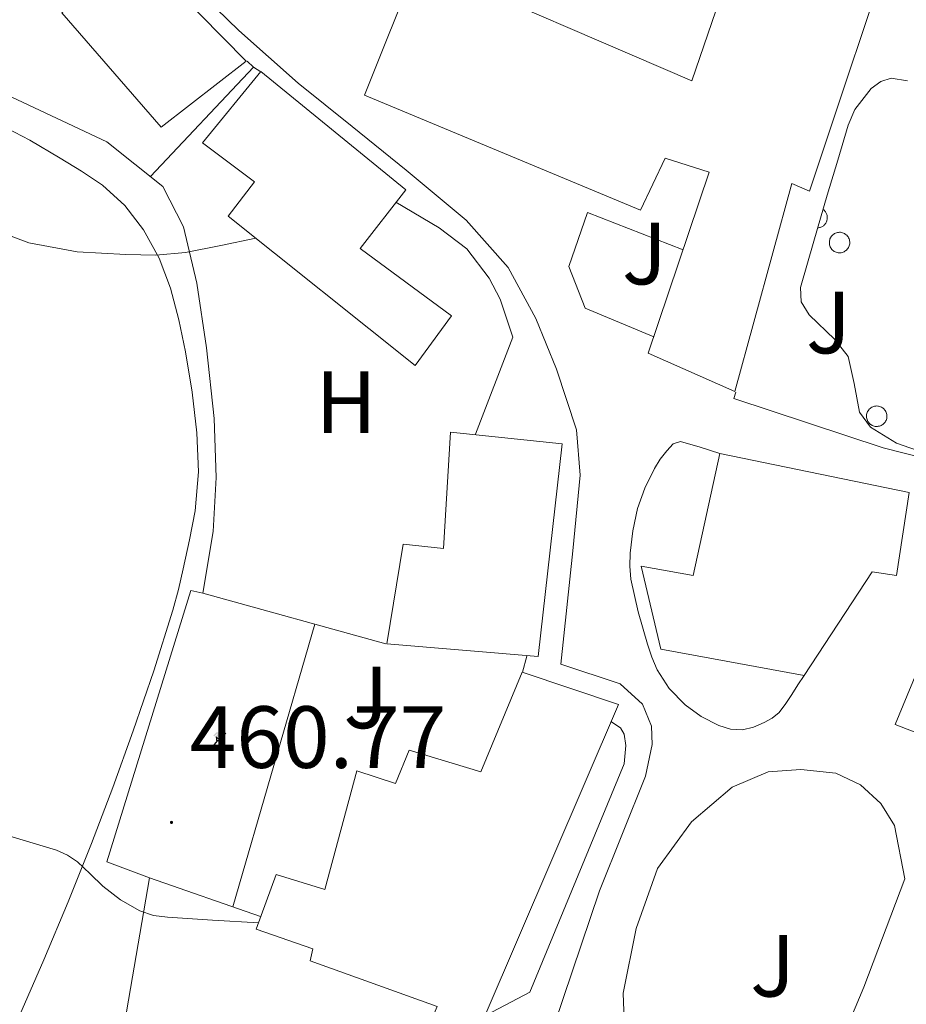
# Model space of a CAD drawing. Units: metres. Extents: x 606455 to 610956, y 4735801 to 4738841.
# Drawn here: x 608099 to 608200, y 4738060 to 4738172 of the extents above; entities that cross this region are included whole.
import ezdxf
from ezdxf.enums import TextEntityAlignment as Align

# ---------------------------------------------------------------- set-up
doc = ezdxf.new("R2010")
doc.units = ezdxf.units.M
doc.header["$MEASUREMENT"] = 0
for name, color, linetype, lineweight in [('Carátula', 7, 'Continuous', 5), ('Level 15', 1, 'Continuous', 0), ('Level 19', 252, 'Continuous', 0), ('Level 20', 19, 'Continuous', 0), ('Level 21', 19, 'Continuous', 0), ('Level 26', 92, 'Continuous', 0), ('Level 35', 92, 'Continuous', 0), ('Level 36', 19, 'Continuous', 40), ('Level 37', 92, 'Continuous', 0), ('Level 41', 19, 'Continuous', 0), ('Level 5', 36, 'Continuous', 0), ('Level 52', 1, 'Continuous', 13), ('Level 7', 19, 'Continuous', 0)]:
    doc.layers.add(name, color=color, linetype=linetype, lineweight=lineweight)
doc.styles.add('Arial', font='ARIAL.TTF', dxfattribs={"height": 0.2})

# ---------------------------------------------------------------- blocks, each defined once
blk = doc.blocks.new('5PATER')
at = {"layer": 'Carátula', "linetype": 'Continuous', "lineweight": 5}
h = blk.add_hatch(color=250, dxfattribs=at)
edge = h.paths.add_edge_path()
edge.add_ellipse((0, 0), major_axis=(-1.33, -1.34), ratio=0.999422, start_angle=0, end_angle=360)
blk = doc.blocks.new('5IDEP')
at = {"layer": 'Carátula', "linetype": 'Continuous', "lineweight": 5, "extrusion": (0, 0, -1)}
blk.add_hatch(color=252, dxfattribs=at).paths.add_polyline_path([(0.5, -0.6), (-1.8, 1.9), (-4, 0.2), (-7.9, 4.2), (-6.6, 5.2), (-4, 2.4), (-0.4, 5.2), (2.7, 5.2), (6.4, 1.4), (5.1, 0.3), (1.9, 3.7), (1.3, 3.2), (3, 1.4)])
at = {"layer": 'Carátula', "linetype": 'Continuous', "lineweight": 5}
for points in [[(-4.9, -9.4), (-5.1, -9.4), (-5.4, -9.3), (-5.6, -9.2), (-5.7, -9), (-5.8, -8.7), (-5.8, -8.4), (-5.7, -8.2), (-3, -4.9), (-3.6, 0.3), (-3.4, 0.8), (-1.9, -2), (-1.8, -3.7), (-1.2, -5.1), (-4.4, -9.2), (-4.6, -9.4)], [(1.4, -5.2), (-1.2, -5.1), (-1.8, -3.7), (0.3, -3.7), (-1.9, -2), (-3.4, 0.8), (2.1, -3.4), (2.3, -3.5), (2.4, -3.8), (2.5, -4.1), (2.4, -4.4), (2.3, -4.6), (2.2, -4.8), (2, -5), (1.7, -5.1)]]:
    blk.add_hatch(color=252, dxfattribs=at).paths.add_polyline_path(points)
h = blk.add_hatch(color=252, dxfattribs=at)
edge = h.paths.add_edge_path()
edge.add_arc((3, 5.5), 1.39, 179.999, 539.999)
at = {"layer": 'Carátula', "color": 252, "linetype": 'Continuous', "lineweight": 5}
blk.add_line((4, 0.2), (7.9, 4.2), dxfattribs=at)
at = {"layer": 'Carátula', "color": 252, "linetype": 'Continuous', "lineweight": 5, "flags": 128}
blk.add_lwpolyline([(7.9, 4.2), (4, 0.2)], dxfattribs=at)

msp = doc.modelspace()

# ---------------------------------------------------------------- linework, layer by layer
at = {"layer": 'Level 15', "linetype": 'Continuous', "lineweight": 13}
for points in [[(608144.69, 4738178.63, 474.74), (608175.84, 4738165.2, 478.89), (608186.19, 4738195.49, 479.05)], [(608199.6, 4738183.91, 477.35), (608189.18, 4738152.69, 475.53), (608187.19, 4738153.54, 473.02), (608180.72, 4738129.94, 469.78), (608170.86, 4738134.29, 469.9), (608177.81, 4738154.83, 472.26), (608172.79, 4738156.43, 473.37), (608170.02, 4738150.5, 473.61), (608138.66, 4738163.59, 475.13), (608144.69, 4738178.63, 474.74)], [(608125.23, 4738167.43, 474.28), (608115.57, 4738159.94, 473.48), (608104.27, 4738172.91, 471.93), (608105.94, 4738174.66, 474.47), (608103.35, 4738178.03, 474.25), (608109.49, 4738183.44, 474.23), (608125.23, 4738167.43, 474.28)], [(608126.87, 4738166.27, 471.62), (608143.35, 4738152.83, 471.29), (608138.16, 4738146.15, 469.26), (608148.53, 4738138.53, 469.16), (608144.4, 4738132.9, 468.14), (608123.17, 4738149.84, 468.15), (608126.16, 4738153.73, 471), (608120.26, 4738158.15, 471.21), (608126.87, 4738166.27, 471.62)], [(608141.18, 4738101.27, 467.14), (608143.06, 4738112.58, 467.14), (608147.62, 4738112.11, 467.22), (608148.42, 4738125.33, 467.54), (608161.09, 4738123.99, 467.3), (608158.38, 4738099.84, 467.1), (608141.18, 4738101.27, 467.14)], [(608188.59, 4738097.7, 468.2), (608172.32, 4738100.67, 467.16), (608170.06, 4738110.11, 466.76), (608175.98, 4738109.04, 467.08), (608179.02, 4738122.91, 467.26)], [(608179.02, 4738122.91, 467.26), (608200.53, 4738118.45, 470.9), (608199.09, 4738109.03, 470.92), (608196.32, 4738109.47, 467.54), (608188.59, 4738097.7, 468.2)], [(608209.95, 4738087.86, 467.06), (608198.94, 4738092.13, 467.06), (608202.29, 4738100.26, 467.22), (608213.15, 4738096.11, 467.21), (608209.95, 4738087.86, 467.06)], [(608156.58, 4738098.05, 466.97), (608167.52, 4738094.4, 466.97), (608152.38, 4738059.12, 466.71), (608158.19, 4738056.5, 466.65), (608151.86, 4738041.12, 466.52), (608158.98, 4738038.18, 465.03), (608150.96, 4738020.61, 464.62), (608133.22, 4738027.83, 465.37), (608146.91, 4738060.1, 466.18), (608132.48, 4738065.28, 466.02), (608132.8, 4738066.66, 466.02), (608126.37, 4738068.88, 463.91), (608128.62, 4738075.09, 463.53), (608134.14, 4738073.39, 466.31), (608137.78, 4738086.88, 466.25), (608142.18, 4738085.43, 467.35), (608143.73, 4738089.2, 467.54), (608151.87, 4738086.74, 467.62), (608156.58, 4738098.05, 466.97)]]:
    msp.add_polyline3d(points, dxfattribs=at)
at = {"layer": 'Level 20', "color": 19, "linetype": 'Continuous', "lineweight": 0, "ltscale": 0.5}
for points in [[(608141.1, 4738101.28, 464.22), (608120.3, 4738107.04, 463.64), (608121.49, 4738114.02, 463.7), (608121.81, 4738120.16, 464.23), (608121.58, 4738126.87, 464.81), (608120.72, 4738134.9, 465.74), (608119.63, 4738142.23, 466.34), (608118.1, 4738148.64, 466.66), (608115.76, 4738153.19, 466.7), (608109.39, 4738158.27, 466.73), (608092.87, 4738166.03, 467.1), (608067.62, 4738174.85, 467.13), (608088.44, 4738198.47, 469.86), (608092.53, 4738195.6, 469.86)], [(608114.34, 4738154.32, 466.7), (608126.05, 4738166.75, 468.01)], [(608125.33, 4738167.43, 468.01), (608126.05, 4738166.75, 468.01), (608126.87, 4738166.21, 468.01)], [(608142.22, 4738151.43, 466.33), (608147.12, 4738148.51, 466.26), (608150.27, 4738146.13, 466.17), (608152.83, 4738142.8, 466.09), (608154.08, 4738140.43, 466.01), (608155.49, 4738136.08, 465.91), (608151.25, 4738125.07, 465.9)], [(608171.5, 4738136.13, 466.39), (608163.71, 4738139.38, 466.34), (608161.86, 4738144.13, 466.34), (608163.97, 4738150.27, 466.39), (608174.85, 4738146.03, 466.5)], [(608235.28, 4738116.1, 466.73), (608228.13, 4738117.09, 466.7), (608213.97, 4738119.36, 466.57), (608197.55, 4738123.55, 466.46), (608180.61, 4738129.12, 466.6), (608180.82, 4738129.87, 466.6)], [(608114.24, 4738074.72, 461.93), (608109.41, 4738076.55, 462.23), (608118.93, 4738107.33, 463.38), (608120.3, 4738107.04, 463.64)], [(608133.02, 4738103.51, 463.38), (608123.71, 4738071.41, 462.41)], [(608157.1, 4738099.89, 464.7), (608156.62, 4738098.08, 464.7)], [(608166.62, 4738092.47, 463.02), (608167.73, 4738091.73, 463.02), (608168.14, 4738091.04, 463.02), (608168.35, 4738089.76, 463.02), (608168.13, 4738087.67, 463.02), (608157.44, 4738061.75, 462.68), (608152.48, 4738059.14, 462.68)], [(608108.18, 4738039.44, 459.75), (608114.24, 4738074.72, 461.93), (608126.85, 4738070.31, 461.94)]]:
    msp.add_polyline3d(points, dxfattribs=at)
at = {"layer": 'Level 21', "color": 19, "linetype": 'Continuous', "lineweight": 13}
for points in [[(608160.19, 4738058, 460.17), (608165.34, 4738073.25, 460.87), (608170.56, 4738086.26, 461.78), (608171.34, 4738089.86, 461.9), (608171.25, 4738091.94, 462.06), (608170.24, 4738094.42, 462.1), (608167.68, 4738096.74, 462.1), (608160.94, 4738098.96, 462.14), (608162.32, 4738111.83, 462.84), (608163.15, 4738120.42, 463.38), (608162.74, 4738125.57, 463.86), (608160.45, 4738132.47, 464.02), (608158.1, 4738138.23, 464.36), (608154.98, 4738143.99, 464.95), (608150.19, 4738149.38, 465.34), (608143.38, 4738155.06, 465.77), (608137.24, 4738160, 466.19), (608131.11, 4738164.95, 466.62), (608124.38, 4738170.93, 466.97), (608117.91, 4738177.22, 467.29)], [(608188.59, 4738097.7, 462.63), (608187.88, 4738096.63, 462.62), (608187.2, 4738095.55, 462.62), (608186.5, 4738094.5, 462.48), (608185.74, 4738093.49, 462.31), (608184.97, 4738092.84, 462.24), (608184.05, 4738092.35, 462.18), (608182.82, 4738091.82, 462.12), (608181.57, 4738091.52, 462.09), (608180.22, 4738091.59, 462.08), (608178.88, 4738092.02, 462.09), (608176.88, 4738093.02, 462.1), (608175.09, 4738094.35, 462.14), (608173.27, 4738096.22, 462.22), (608171.89, 4738098.35, 462.36), (608171.29, 4738099.78, 462.5), (608170.8, 4738101.25, 462.62), (608169.74, 4738104.91, 462.67), (608168.91, 4738108.61, 462.7), (608168.78, 4738110.09, 462.73), (608168.83, 4738111.57, 462.78), (608169.12, 4738114.12, 462.94), (608169.68, 4738116.64, 463.13), (608170.51, 4738118.97, 463.24), (608171.58, 4738121.2, 463.35), (608172.22, 4738122.23, 463.5), (608173.01, 4738123.19, 463.61), (608173.73, 4738123.98, 463.61), (608174.56, 4738124.27, 463.61), (608176.78, 4738123.61, 463.61), (608179.02, 4738122.91, 463.61)], [(608200.03, 4738074.59, 462.33), (608195.38, 4738062.32, 461.42), (608188.96, 4738047.04, 460.22), (608182.21, 4738031.71, 459.18), (608177.97, 4738022.47, 458.86), (608176.83, 4738022.5, 458.89), (608174.32, 4738031.7, 459.18), (608170.9, 4738044.32, 459.58), (608168.26, 4738055.67, 460.04), (608168.03, 4738061.62, 460.49), (608169.5, 4738068.96, 460.74), (608171.94, 4738075.78, 461.06), (608175.81, 4738081.09, 461.46), (608180.42, 4738085.03, 461.72), (608184.51, 4738086.75, 461.78), (608188.21, 4738087.03, 461.88), (608192.18, 4738086.61, 461.96), (608194.99, 4738085.28, 462.01), (608197.28, 4738083.15, 462.15), (608198.83, 4738080.66, 462.31), (608200.03, 4738074.59, 462.33)]]:
    msp.add_polyline3d(points, dxfattribs=at)
at = {"layer": 'Level 35', "color": 92, "linetype": 'Continuous', "lineweight": 0, "ltscale": 0.5}
for points in [[(608191.22, 4738152.23, 472.9), (608192.4, 4738156.19, 472.91), (608193.59, 4738160.16, 472.92), (608194.34, 4738161.94, 472.91), (608196.18, 4738164.33, 472.85), (608197.3, 4738165.13, 472.81), (608198.47, 4738165.52, 472.78), (608200.34, 4738165.2, 472.72)], [(608202.2, 4738122.95, 470.48), (608199.08, 4738124.08, 470.47), (608196.11, 4738125.89, 470.47), (608194.87, 4738127.6, 470.47), (608194.27, 4738130.82, 470.49), (608193.6, 4738133.89, 470.5), (608192.07, 4738135.82, 470.48), (608189.16, 4738138.64, 470.49), (608188.24, 4738140.12, 470.61), (608188.18, 4738141.73, 470.86), (608189.7, 4738146.98, 471.88), (608191.22, 4738152.23, 472.9)]]:
    msp.add_polyline3d(points, dxfattribs=at)
at = {"layer": 'Level 36', "color": 92, "linetype": 'Continuous', "lineweight": 0}
for points in [[(608097.14, 4738160.27, 464.98), (608100.66, 4738158.45, 465), (608104.08, 4738156.43, 465.03), (608106.52, 4738154.95, 465.05), (608108.9, 4738153.35, 465.02), (608111.45, 4738151.05, 464.85), (608113.55, 4738148.29, 464.65), (608115.35, 4738145.07, 464.49), (608116.64, 4738141.67, 464.33), (608117.58, 4738138.08, 464.13), (608118.34, 4738134.45, 463.86), (608119.1, 4738129.84, 463.46), (608119.63, 4738125.22, 463.05), (608119.79, 4738120.81, 462.68), (608119.41, 4738116.4, 462.33), (608118.79, 4738113.08, 462.13), (608118.06, 4738109.78, 461.99), (608117.52, 4738107.44, 461.94), (608116.91, 4738105.12, 461.88), (608114.75, 4738098.22, 461.49), (608112.38, 4738091.39, 461.05), (608110.06, 4738084.99, 460.62)], [(608190.14, 4738148.5, 0.01), (608190.23, 4738148.51, 0.01), (608190.32, 4738148.53, 0.01), (608190.41, 4738148.55, 0.01), (608190.49, 4738148.58, 0.01), (608190.58, 4738148.62, 0.01), (608190.66, 4738148.66, 0.01), (608190.73, 4738148.71, 0.01), (608190.8, 4738148.77, 0.01), (608190.87, 4738148.83, 0.01), (608190.93, 4738148.9, 0.01), (608190.99, 4738148.97, 0.01), (608191.04, 4738149.04, 0.01), (608191.09, 4738149.12, 0.01), (608191.13, 4738149.2, 0.01), (608191.16, 4738149.29, 0.01), (608191.18, 4738149.38, 0.01), (608191.2, 4738149.47, 0.01), (608191.21, 4738149.56, 0.01), (608191.22, 4738149.65, 0.01), (608191.22, 4738149.74, 0.01), (608191.2, 4738149.83, 0.01), (608191.19, 4738149.92, 0.01), (608191.16, 4738150.01, 0.01), (608191.13, 4738150.09, 0.01), (608191.09, 4738150.18, 0.01), (608191.05, 4738150.26, 0.01), (608191, 4738150.33, 0.01), (608190.94, 4738150.41, 0.01), (608190.88, 4738150.47, 0.01), (608190.82, 4738150.54, 0.01), (608190.74, 4738150.59, 0.01)], [(608110.06, 4738084.99, 460.62), (608107.65, 4738078.63, 460.14), (608105, 4738072, 459.41), (608102.26, 4738065.41, 458.63)], [(608102.26, 4738065.41, 458.63), (608099.5, 4738059.16, 458)]]:
    msp.add_polyline3d(points, dxfattribs=at)
for points in [[(608191.52, 4738147.26, 0.01), (608191.57, 4738147.36, 0.01), (608191.63, 4738147.46, 0.01), (608191.69, 4738147.56, 0.01), (608191.77, 4738147.64, 0.01), (608191.85, 4738147.72, 0.01), (608191.95, 4738147.79, 0.01), (608192.04, 4738147.86, 0.01), (608192.15, 4738147.91, 0.01), (608192.26, 4738147.95, 0.01), (608192.37, 4738147.98, 0.01), (608192.48, 4738147.99, 0.01), (608192.6, 4738148, 0.01), (608192.71, 4738148, 0.01), (608192.83, 4738147.98, 0.01), (608192.94, 4738147.95, 0.01), (608193.05, 4738147.91, 0.01), (608193.16, 4738147.86, 0.01), (608193.26, 4738147.81, 0.01), (608193.35, 4738147.73, 0.01), (608193.43, 4738147.66, 0.01), (608193.51, 4738147.57, 0.01), (608193.58, 4738147.48, 0.01), (608193.64, 4738147.38, 0.01), (608193.69, 4738147.27, 0.01), (608193.72, 4738147.16, 0.01), (608193.75, 4738147.05, 0.01), (608193.77, 4738146.93, 0.01), (608193.77, 4738146.82, 0.01), (608193.76, 4738146.7, 0.01), (608193.74, 4738146.59, 0.01), (608193.71, 4738146.48, 0.01), (608193.67, 4738146.37, 0.01), (608193.62, 4738146.27, 0.01), (608193.56, 4738146.17, 0.01), (608193.48, 4738146.08, 0.01), (608193.4, 4738145.99, 0.01), (608193.32, 4738145.92, 0.01), (608193.22, 4738145.85, 0.01), (608193.12, 4738145.8, 0.01), (608193.01, 4738145.75, 0.01), (608192.9, 4738145.72, 0.01), (608192.79, 4738145.69, 0.01), (608192.68, 4738145.68, 0.01), (608192.56, 4738145.68, 0.01), (608192.44, 4738145.69, 0.01), (608192.33, 4738145.71, 0.01), (608192.22, 4738145.75, 0.01), (608192.11, 4738145.79, 0.01), (608192.01, 4738145.84, 0.01), (608191.91, 4738145.91, 0.01), (608191.82, 4738145.98, 0.01), (608191.74, 4738146.06, 0.01), (608191.67, 4738146.15, 0.01), (608191.61, 4738146.25, 0.01), (608191.55, 4738146.35, 0.01), (608191.51, 4738146.46, 0.01), (608191.48, 4738146.57, 0.01), (608191.46, 4738146.69, 0.01), (608191.45, 4738146.8, 0.01), (608191.45, 4738146.92, 0.01), (608191.46, 4738147.03, 0.01), (608191.49, 4738147.15, 0.01), (608191.52, 4738147.26, 0.01)], [(608195.74, 4738127.54, 0.01), (608195.79, 4738127.65, 0.01), (608195.85, 4738127.75, 0.01), (608195.92, 4738127.84, 0.01), (608195.99, 4738127.93, 0.01), (608196.08, 4738128.01, 0.01), (608196.17, 4738128.08, 0.01), (608196.27, 4738128.14, 0.01), (608196.37, 4738128.19, 0.01), (608196.48, 4738128.23, 0.01), (608196.59, 4738128.26, 0.01), (608196.71, 4738128.28, 0.01), (608196.82, 4738128.29, 0.01), (608196.94, 4738128.28, 0.01), (608197.05, 4738128.27, 0.01), (608197.16, 4738128.24, 0.01), (608197.27, 4738128.2, 0.01), (608197.38, 4738128.15, 0.01), (608197.48, 4738128.09, 0.01), (608197.57, 4738128.02, 0.01), (608197.66, 4738127.94, 0.01), (608197.73, 4738127.86, 0.01), (608197.8, 4738127.76, 0.01), (608197.86, 4738127.66, 0.01), (608197.91, 4738127.56, 0.01), (608197.95, 4738127.45, 0.01), (608197.97, 4738127.33, 0.01), (608197.99, 4738127.22, 0.01), (608197.99, 4738127.11, 0.01), (608197.98, 4738126.99, 0.01), (608197.96, 4738126.87, 0.01), (608197.93, 4738126.76, 0.01), (608197.89, 4738126.65, 0.01), (608197.84, 4738126.55, 0.01), (608197.78, 4738126.45, 0.01), (608197.71, 4738126.36, 0.01), (608197.63, 4738126.28, 0.01), (608197.54, 4738126.2, 0.01), (608197.44, 4738126.14, 0.01), (608197.34, 4738126.08, 0.01), (608197.24, 4738126.04, 0.01), (608197.13, 4738126, 0.01), (608197.01, 4738125.98, 0.01), (608196.9, 4738125.97, 0.01), (608196.78, 4738125.96, 0.01), (608196.67, 4738125.97, 0.01), (608196.55, 4738126, 0.01), (608196.44, 4738126.03, 0.01), (608196.33, 4738126.07, 0.01), (608196.23, 4738126.13, 0.01), (608196.14, 4738126.19, 0.01), (608196.05, 4738126.27, 0.01), (608195.96, 4738126.35, 0.01), (608195.89, 4738126.44, 0.01), (608195.83, 4738126.54, 0.01), (608195.78, 4738126.64, 0.01), (608195.73, 4738126.75, 0.01), (608195.7, 4738126.86, 0.01), (608195.68, 4738126.97, 0.01), (608195.67, 4738127.09, 0.01), (608195.67, 4738127.2, 0.01), (608195.68, 4738127.32, 0.01), (608195.71, 4738127.43, 0.01), (608195.74, 4738127.54, 0.01)]]:
    msp.add_polyline3d(points, close=True, dxfattribs=at)
at = {"layer": 'Level 5', "color": 36, "linetype": 'Continuous', "lineweight": 0}
for points in [[(608126.32, 4738147.33, 465.01), (608122.34, 4738146.52, 465.01), (608118.34, 4738145.71, 465.01), (608114.97, 4738145.41, 465.01), (608111.56, 4738145.49, 465.01), (608106.02, 4738145.8, 465.01), (608100.55, 4738146.8, 465.01), (608096.97, 4738148.13, 465.01), (608094.54, 4738149.55, 465.01), (608092.38, 4738151.25, 465.01), (608090.2, 4738153.09, 465.01), (608088.04, 4738154.94, 465.01), (608086.17, 4738156.65, 465.01), (608084.25, 4738158.32, 465.01), (608080.15, 4738161.21, 465.01), (608075.93, 4738163.92, 465.01), (608071.71, 4738166.54, 465.01), (608067.51, 4738169.23, 465.01), (608064.93, 4738171.49, 465.01), (608062.6, 4738174.05, 465.01)], [(608098.37, 4738079.43, 460.01), (608103.69, 4738077.87, 460.01), (608104.93, 4738077.29, 460.01), (608106.07, 4738076.53, 460.01), (608107.52, 4738075.17, 460.01), (608108.95, 4738073.79, 460.01), (608110.95, 4738072.23, 460.01), (608113.16, 4738070.96, 460.01), (608114.71, 4738070.46, 460.01), (608116.3, 4738070.24, 460.01), (608121.38, 4738069.93, 460.01), (608126.64, 4738069.62, 460.01)]]:
    msp.add_polyline3d(points, dxfattribs=at)
at = {"layer": 'Level 52', "color": 1, "linetype": 'Continuous', "lineweight": 13}
for points in [[(608144.69, 4738178.63, 474.74), (608175.84, 4738165.2, 478.89), (608186.19, 4738195.49, 479.05)], [(608199.6, 4738183.91, 477.35), (608189.18, 4738152.69, 475.53), (608187.19, 4738153.54, 473.02), (608180.72, 4738129.94, 469.78), (608170.86, 4738134.29, 469.9), (608177.81, 4738154.83, 472.26), (608172.79, 4738156.43, 473.37), (608170.02, 4738150.5, 473.61), (608138.66, 4738163.59, 475.13), (608144.69, 4738178.63, 474.74)]]:
    msp.add_polyline3d(points, dxfattribs=at)
for points in [[(608125.23, 4738167.43, 474.28), (608115.57, 4738159.94, 473.48), (608104.27, 4738172.91, 471.93), (608105.94, 4738174.66, 474.47), (608103.35, 4738178.03, 474.25), (608109.49, 4738183.44, 474.23), (608125.23, 4738167.43, 474.28)], [(608126.87, 4738166.27, 471.62), (608143.35, 4738152.83, 471.29), (608138.16, 4738146.15, 469.26), (608148.53, 4738138.53, 469.16), (608144.4, 4738132.9, 468.14), (608123.17, 4738149.84, 468.15), (608126.16, 4738153.73, 471), (608120.26, 4738158.15, 471.21), (608126.87, 4738166.27, 471.62)], [(608141.18, 4738101.27, 467.14), (608143.06, 4738112.58, 467.14), (608147.62, 4738112.11, 467.22), (608148.42, 4738125.33, 467.54), (608161.09, 4738123.99, 467.3), (608158.38, 4738099.84, 467.1), (608141.18, 4738101.27, 467.14)], [(608188.59, 4738097.7, 468.2), (608172.32, 4738100.67, 467.16), (608170.06, 4738110.11, 466.76), (608175.98, 4738109.04, 467.08), (608179.02, 4738122.91, 467.26), (608200.53, 4738118.45, 470.9), (608199.09, 4738109.03, 470.92), (608196.32, 4738109.47, 467.54), (608188.59, 4738097.7, 468.2)], [(608209.95, 4738087.86, 467.06), (608198.94, 4738092.13, 467.06), (608202.29, 4738100.26, 467.22), (608213.15, 4738096.11, 467.21), (608209.95, 4738087.86, 467.06)], [(608156.58, 4738098.05, 466.97), (608167.52, 4738094.4, 466.97), (608152.38, 4738059.12, 466.71), (608158.19, 4738056.5, 466.65), (608151.86, 4738041.12, 466.52), (608158.98, 4738038.18, 465.03), (608150.96, 4738020.61, 464.62), (608133.22, 4738027.83, 465.37), (608146.91, 4738060.1, 466.18), (608132.48, 4738065.28, 466.02), (608132.8, 4738066.66, 466.02), (608126.37, 4738068.88, 463.91), (608128.62, 4738075.09, 463.53), (608134.14, 4738073.39, 466.31), (608137.78, 4738086.88, 466.25), (608142.18, 4738085.43, 467.35), (608143.73, 4738089.2, 467.54), (608151.87, 4738086.74, 467.62), (608156.58, 4738098.05, 466.97)]]:
    msp.add_polyline3d(points, close=True, dxfattribs=at)

# ---------------------------------------------------------------- block references
at = {"layer": 'Level 19', "color": 252, "linetype": 'Continuous', "lineweight": 0, "xscale": 0.09999983015004542, "yscale": 0.09999983015004542}
msp.add_blockref('5IDEP', (608122.12, 4738090.73, 461.26), dxfattribs=at)
at = {"layer": 'Level 7', "color": 19, "linetype": 'Continuous', "lineweight": 0, "xscale": 0.09999983015004542, "yscale": 0.09999983015004542}
msp.add_blockref('5PATER', (608116.74, 4738081.01, 460.78), dxfattribs=at)

# ---------------------------------------------------------------- texts
at = {"layer": 'Level 26', "color": 92, "linetype": 'Continuous', "lineweight": 0, "style": 'Arial'}
for p in [(608170.45, 4738145.59, 465.62), (608191.35, 4738137.76, 466.36), (608138.83, 4738095.2, 461.66), (608185.01, 4738064.74, 461.05)]:
    msp.add_text('J', height=7, dxfattribs=at).set_placement(p, align=Align.MIDDLE_CENTER)
at = {"layer": 'Level 37', "color": 92, "linetype": 'Continuous', "lineweight": 0, "style": 'Arial'}
msp.add_text('H', height=7, dxfattribs=at).set_placement((608136.56, 4738128.71, 463.47), align=Align.MIDDLE_CENTER)
at = {"layer": 'Level 41', "color": 19, "linetype": 'Continuous', "lineweight": 0, "style": 'Arial'}
msp.add_text('460.77', height=7, dxfattribs=at).set_placement((608118.8, 4738085.01, 460.78), align=Align.BOTTOM_LEFT)

doc.saveas('drawing.dxf')
